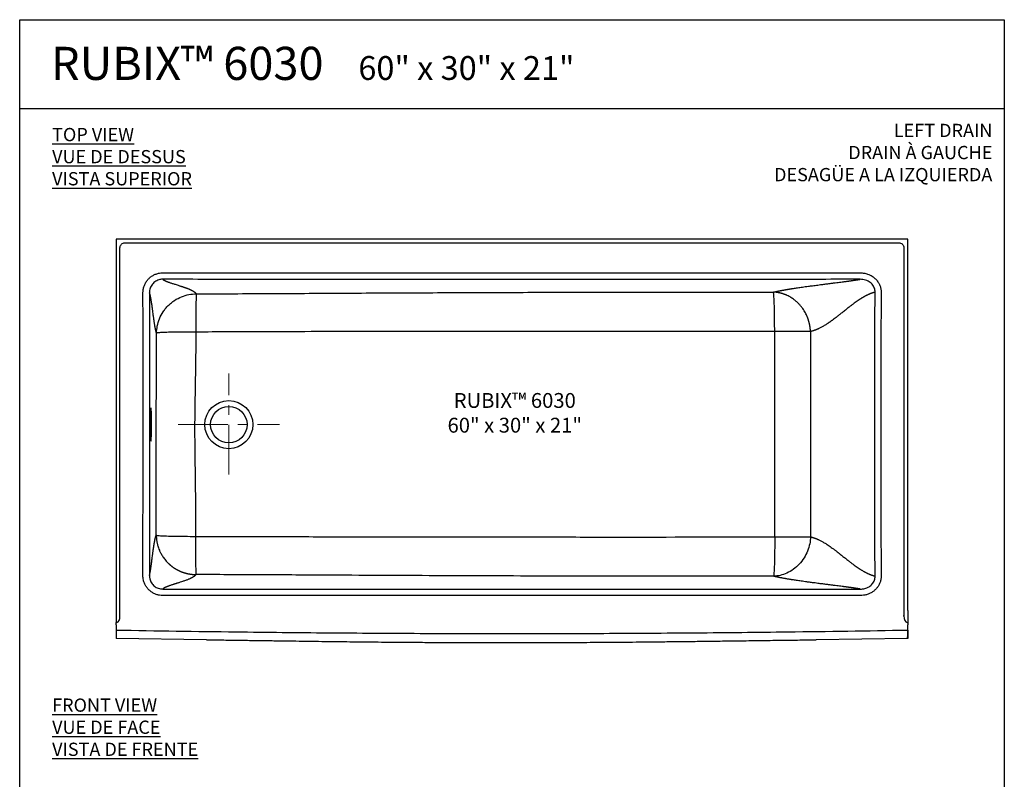
# Model space of a CAD drawing. Extents: x 265 to 418, y -65 to 53.
# Drawn here: x 344 to 418, y -5 to 53 of the extents above; entities that cross this region are included whole.
import ezdxf

# ---------------------------------------------------------------- set-up
doc = ezdxf.new("R2010")
doc.units = 0
doc.header["$LTSCALE"] = 3
doc.header["$MEASUREMENT"] = 0
doc.linetypes.add('CENTER', pattern=[2, 1.25, -0.25, 0.25, -0.25])
doc.layers.add('ARCHITECT', color=7, linetype='CONTINUOUS')
doc.styles.add('FICHE', font='ARIAL.TTF')

msp = doc.modelspace()

# ---------------------------------------------------------------- linework, layer by layer
at = {"layer": 'ARCHITECT'}
for p, q in [((343.732, 45.802), (418.073, 45.802)), ((351.027, 35.951), (351.027, 21.956)), ((410.777, 35.951), (351.027, 35.951)), ((410.777, 21.956), (410.777, 35.951)), ((358.525, 35.674), (403.27, 35.674)), ((351.304, 21.956), (351.304, 28.453)), ((410.491, 28.453), (410.491, 21.956)), ((351.027, 21.956), (351.027, 8.285)), ((351.304, 14.208), (351.304, 21.956)), ((410.491, 21.956), (410.491, 14.208)), ((410.777, 8.285), (410.777, 21.956)), ((351.304, 7.539), (351.304, 10.377)), ((410.492, 10.377), (410.492, 7.539)), ((351.027, 8.285), (351.027, 7.931)), ((410.777, 7.931), (410.777, 8.285)), ((351.027, 7.931), (351.027, 7.026)), ((410.777, 7.931), (410.777, 7.026)), ((351.027, 7.026), (351.066, 7.026)), ((351.027, 6.849), (351.027, 7.026)), ((351.027, 6.849), (351.027, 6.452)), ((410.73, 7.026), (410.777, 7.026)), ((410.777, 7.026), (410.777, 6.849)), ((410.777, 6.452), (410.777, 6.849)), ((351.027, 5.952), (351.027, 5.824)), ((410.777, 6.452), (410.773, 6.452)), ((410.777, 5.952), (410.773, 5.952)), ((410.773, 5.824), (410.773, 5.952)), ((410.777, 5.952), (410.777, 5.824)), ((357.826, 5.726), (351.027, 5.824)), ((410.773, 5.824), (403.861, 5.725)), ((410.777, 5.824), (410.773, 5.824))]:
    msp.add_line(p, q, dxfattribs=at)
at = {"layer": 'ARCHITECT', "color": 7, "linetype": 'CENTER', "lineweight": 0}
for p, q in [((359.523, 18.184), (359.523, 25.821)), ((355.698, 21.956), (363.348, 21.956))]:
    msp.add_line(p, q, dxfattribs=at)
at = {"layer": 'ARCHITECT'}
msp.add_lwpolyline([(343.732, 52.511), (418.073, 52.511), (418.073, -64.874), (343.732, -64.874)], close=True, dxfattribs=at)
for points in [[(360.558, 33.4), (383.18, 33.4), (401.238, 33.4)], [(401.238, 32.919), (400.238, 32.919), (396.238, 32.919), (380.238, 32.919), (360.558, 32.919)], [(400.735, 28.986), (400.735, 29.196), (400.734, 29.405), (400.733, 29.612), (400.731, 29.816), (400.729, 30.015), (400.726, 30.209), (400.723, 30.398), (400.719, 30.579), (400.715, 30.752), (400.71, 30.916), (400.706, 31.071), (400.7, 31.216), (400.695, 31.349), (400.689, 31.471), (400.683, 31.581), (400.677, 31.677), (400.67, 31.761), (400.663, 31.83), (400.656, 31.886), (400.649, 31.927), (400.642, 31.954)], [(357.035, 28.939), (356.829, 28.94), (356.623, 28.94), (356.42, 28.94), (356.22, 28.939), (356.023, 28.938), (355.832, 28.937), (355.646, 28.935), (355.468, 28.932), (355.297, 28.929), (355.134, 28.926), (354.98, 28.922), (354.837, 28.918), (354.704, 28.913), (354.582, 28.909), (354.472, 28.903), (354.374, 28.898), (354.29, 28.892), (354.218, 28.886), (354.16, 28.88), (354.116, 28.873), (354.085, 28.867), (354.069, 28.86)], [(408.303, 21.956), (408.303, 26.958)], [(408.755, 26.958), (408.755, 21.956)], [(408.303, 15.703), (408.303, 16.703), (408.303, 20.703), (408.303, 21.956)], [(408.755, 21.956), (408.755, 15.703)], [(354.044, 13.614), (354.061, 13.607), (354.091, 13.6), (354.136, 13.594), (354.195, 13.587), (354.267, 13.581), (354.352, 13.575), (354.45, 13.569), (354.561, 13.563), (354.683, 13.558), (354.816, 13.553), (354.96, 13.549), (355.113, 13.544), (355.276, 13.541), (355.447, 13.537), (355.626, 13.534), (355.811, 13.532), (356.003, 13.53), (356.199, 13.528), (356.399, 13.527), (356.602, 13.526), (356.807, 13.526), (357.014, 13.526)], [(400.739, 13.48), (400.739, 13.27), (400.738, 13.062), (400.737, 12.855), (400.735, 12.652), (400.733, 12.453), (400.73, 12.259), (400.727, 12.071), (400.723, 11.89), (400.719, 11.717), (400.715, 11.552), (400.71, 11.398), (400.705, 11.253), (400.699, 11.12), (400.693, 10.998), (400.687, 10.889), (400.681, 10.793), (400.674, 10.709), (400.668, 10.64), (400.661, 10.584), (400.654, 10.543), (400.647, 10.517)], [(360.368, 9.552), (361.368, 9.552), (365.368, 9.552), (381.368, 9.552), (401.428, 9.552)], [(401.428, 9.07), (378.425, 9.07), (360.368, 9.07)]]:
    msp.add_lwpolyline(points, dxfattribs=at)
for points in [[(359.523, 20.141, -1), (359.523, 23.77, -1)], [(359.523, 20.581, -1), (359.523, 23.331, -1)]]:
    msp.add_lwpolyline(points, format="xyb", close=True, dxfattribs=at)
for centre, radius, start, end in [((442.299, 29.834), 85.269, 178.66249, 180.60177), ((401.488, -184.098), 213.086, 89.47578, 90.2024), ((455.775, 12.577), 98.766, 179.44918, 181.12271), ((401.375, 191.428), 177.948, 269.7953, 270.66568)]:
    msp.add_arc(centre, radius, start, end, dxfattribs=at)
for centre, major_axis, ratio, start_param, end_param in [((344.316, 42.412), (-0.345, 282.748), 0.024685, 4.662968, 4.687206), ((344.566, 42.662), (282.748, -0.345), 0.024685, 4.737572, 4.76181), ((417.23, 42.662), (282.748, 0.345), 0.024685, 4.662968, 4.687206), ((417.48, 42.412), (0.345, 282.748), 0.024685, 1.595979, 1.620217), ((344.316, 0.249), (0.345, 282.748), 0.024685, 4.748248, 4.76181), ((417.48, 0.249), (-0.345, 282.748), 0.024685, 1.521376, 1.534938), ((351.053, 7.556), (-0.019, 0.53), 0.471165, 3.116912, 4.663029), ((410.742, 7.556), (0.019, 0.53), 0.471165, 1.620157, 3.166273)]:
    msp.add_ellipse(centre, major_axis=major_axis, ratio=ratio, start_param=start_param, end_param=end_param, dxfattribs=at)
for points, knots in [([(351.302, 35.301), (351.306, 35.343), (351.315, 35.428), (351.379, 35.54), (351.474, 35.625), (351.58, 35.67), (351.649, 35.674), (351.677, 35.676)], [0, 0, 0, 0, 0.2145493, 0.4292452, 0.6436608, 0.8578678, 1, 1, 1, 1]), ([(410.119, 35.676), (410.161, 35.672), (410.245, 35.664), (410.357, 35.599), (410.442, 35.504), (410.487, 35.399), (410.492, 35.329), (410.493, 35.301)], [0, 0, 0, 0, 0.214549, 0.429244, 0.643661, 0.857867, 1, 1, 1, 1]), ([(353.042, 31.907), (353.046, 31.991), (353.054, 32.161), (353.119, 32.409), (353.223, 32.643), (353.365, 32.855), (353.541, 33.039), (353.745, 33.191), (353.971, 33.306), (354.185, 33.373), (354.378, 33.406), (354.489, 33.409), (354.544, 33.411)], [0, 0, 0, 0, 0.107854, 0.215702, 0.32352, 0.431335, 0.538491, 0.645646, 0.75242, 0.859197, 0.929598, 1, 1, 1, 1]), ([(354.536, 32.922), (354.536, 32.922), (354.47, 32.955), (354.328, 32.897), (354.153, 32.855), (354, 32.775), (353.864, 32.674), (353.746, 32.55), (353.651, 32.407), (353.581, 32.25), (353.539, 32.084), (353.53, 31.97), (353.53, 31.912), (353.53, 31.912)], [0, 0, 0, 0, 0.000002, 0.140641, 0.24731, 0.353973, 0.460968, 0.567965, 0.675782, 0.783605, 0.891796, 0.999999, 1, 1, 1, 1]), ([(360.558, 32.919), (359.554, 32.919), (357.547, 32.919), (355.54, 32.921), (354.537, 32.922)], [0, 0, 0, 0, 0.499986, 1, 1, 1, 1]), ([(354.537, 32.922), (354.539, 32.92), (354.543, 32.916), (354.549, 32.911), (354.556, 32.906), (354.563, 32.9), (354.571, 32.895), (354.579, 32.889), (354.587, 32.884), (354.596, 32.878), (354.605, 32.873), (354.614, 32.867), (354.624, 32.861), (354.634, 32.855), (354.645, 32.85), (354.656, 32.844), (354.667, 32.838), (354.679, 32.832), (354.691, 32.826), (354.703, 32.82), (354.716, 32.814), (354.729, 32.808), (354.743, 32.802), (354.756, 32.795), (354.771, 32.789), (354.785, 32.783), (354.801, 32.776), (354.816, 32.77), (354.832, 32.764), (354.848, 32.757), (354.864, 32.751), (354.881, 32.744), (354.899, 32.737), (354.916, 32.731), (354.934, 32.724), (354.953, 32.717), (354.992, 32.703), (355.056, 32.68), (355.149, 32.649), (355.251, 32.615), (355.36, 32.579), (355.484, 32.54), (355.628, 32.494), (355.763, 32.451), (355.875, 32.415), (355.951, 32.391), (356.019, 32.368), (356.081, 32.347), (356.135, 32.329), (356.183, 32.312), (356.237, 32.293), (356.299, 32.271), (356.369, 32.245), (356.435, 32.219), (356.497, 32.195), (356.555, 32.171), (356.604, 32.149), (356.646, 32.13), (356.682, 32.113), (356.717, 32.096), (356.749, 32.08), (356.78, 32.063), (356.81, 32.047), (356.838, 32.03), (356.864, 32.014), (356.888, 31.997), (356.911, 31.981), (356.933, 31.965), (356.953, 31.949), (356.971, 31.933), (356.988, 31.918), (357.003, 31.902), (357.016, 31.886), (357.028, 31.871), (357.038, 31.855), (357.047, 31.84), (357.052, 31.83), (357.054, 31.825)], [0, 0, 0, 0, 0.0058238, 0.0116786, 0.0175647, 0.023482, 0.0294309, 0.0354113, 0.0414234, 0.0474674, 0.0535433, 0.0596513, 0.0657915, 0.071964, 0.078169, 0.0844065, 0.0906768, 0.09698, 0.1033162, 0.1096854, 0.116088, 0.1225239, 0.1289934, 0.1354966, 0.1420336, 0.1486046, 0.1552097, 0.161849, 0.1685228, 0.1752312, 0.1819743, 0.1887523, 0.1955654, 0.2024136, 0.2092973, 0.2162165, 0.2231714, 0.252928, 0.2844741, 0.3178235, 0.3529943, 0.3877951, 0.4312352, 0.4834028, 0.5080807, 0.5307542, 0.5514157, 0.5700562, 0.5866662, 0.6012359, 0.6137558, 0.6372851, 0.6600373, 0.6820201, 0.7032431, 0.7237153, 0.7434449, 0.7576793, 0.7717537, 0.7856702, 0.799431, 0.813038, 0.8264933, 0.8397988, 0.8529566, 0.8659684, 0.8788363, 0.8915621, 0.9041477, 0.9165949, 0.9289055, 0.9410813, 0.9531241, 0.9650356, 0.9768176, 0.9884718, 1, 1, 1, 1]), ([(354.544, 33.411), (355.546, 33.409), (357.551, 33.404), (359.556, 33.402), (360.558, 33.4)], [0, 0, 0, 0, 0.499986, 1, 1, 1, 1]), ([(400.642, 31.954), (400.651, 31.956), (400.67, 31.96), (400.699, 31.967), (400.729, 31.974), (400.759, 31.981), (400.789, 31.988), (400.82, 31.995), (400.852, 32.002), (400.883, 32.009), (400.916, 32.016), (400.949, 32.023), (400.982, 32.03), (401.016, 32.037), (401.05, 32.044), (401.084, 32.051), (401.12, 32.058), (401.155, 32.065), (401.191, 32.072), (401.228, 32.079), (401.265, 32.086), (401.303, 32.093), (401.341, 32.1), (401.379, 32.107), (401.418, 32.114), (401.457, 32.121), (401.497, 32.129), (401.538, 32.136), (401.579, 32.143), (401.62, 32.15), (401.662, 32.157), (401.704, 32.164), (401.747, 32.172), (401.79, 32.179), (401.834, 32.186), (401.878, 32.193), (401.923, 32.2), (401.968, 32.208), (402.013, 32.215), (402.059, 32.222), (402.106, 32.23), (402.185, 32.242), (402.303, 32.26), (402.466, 32.284), (402.645, 32.31), (402.842, 32.338), (403.054, 32.368), (403.306, 32.402), (403.619, 32.444), (403.923, 32.483), (404.181, 32.517), (404.362, 32.54), (404.527, 32.561), (404.677, 32.58), (404.81, 32.597), (404.978, 32.618), (405.18, 32.644), (405.415, 32.674), (405.634, 32.702), (405.808, 32.724), (405.941, 32.742), (406.04, 32.755), (406.137, 32.768), (406.231, 32.781), (406.323, 32.793), (406.414, 32.806), (406.502, 32.818), (406.588, 32.83), (406.672, 32.842), (406.753, 32.854), (406.833, 32.866), (406.91, 32.877), (406.986, 32.889), (407.059, 32.9), (407.13, 32.911), (407.176, 32.918), (407.199, 32.922)], [0, 0, 0, 0, 0.005831, 0.0116901, 0.0175774, 0.0234932, 0.0294377, 0.035411, 0.0414135, 0.0474452, 0.0535063, 0.0595972, 0.0657179, 0.0718686, 0.0780497, 0.0842611, 0.0905033, 0.0967762, 0.1030803, 0.1094155, 0.1157821, 0.1221804, 0.1286105, 0.1350725, 0.1415667, 0.1480933, 0.1546524, 0.1612443, 0.1678691, 0.174527, 0.1812182, 0.1879428, 0.1947011, 0.2014933, 0.2083194, 0.2151798, 0.2220745, 0.2290038, 0.2359679, 0.2429668, 0.2500009, 0.2570702, 0.2787475, 0.3025935, 0.3286115, 0.3567046, 0.3868442, 0.4188769, 0.4623686, 0.5172498, 0.5442908, 0.5692081, 0.5920109, 0.6127063, 0.6312991, 0.6477929, 0.6829904, 0.7164039, 0.7480441, 0.7779193, 0.7929373, 0.8077983, 0.8225035, 0.837054, 0.8514511, 0.8656958, 0.8797892, 0.8937324, 0.9075266, 0.9211728, 0.9346719, 0.9480252, 0.9612336, 0.9742982, 0.9872199, 1, 1, 1, 1]), ([(401.238, 33.4), (402.23, 33.402), (404.215, 33.404), (406.199, 33.409), (407.191, 33.411)], [0, 0, 0, 0, 0.499986, 1, 1, 1, 1]), ([(407.199, 32.922), (406.205, 32.921), (404.218, 32.919), (402.231, 32.919), (401.238, 32.919)], [0, 0, 0, 0, 0.499986, 1, 1, 1, 1]), ([(407.191, 33.41), (407.287, 33.406), (407.479, 33.398), (407.727, 33.334), (407.935, 33.249), (408.103, 33.155), (408.279, 33.027), (408.45, 32.855), (408.599, 32.64), (408.702, 32.407), (408.763, 32.174), (408.769, 32.016), (408.773, 31.94)], [0, 0, 0, 0, 0.119378, 0.23871, 0.31848, 0.398528, 0.478255, 0.589455, 0.700615, 0.803121, 0.90562, 1, 1, 1, 1]), ([(408.314, 31.946), (408.314, 31.946), (408.314, 31.997), (408.309, 32.103), (408.269, 32.26), (408.197, 32.415), (408.093, 32.559), (407.956, 32.689), (407.791, 32.793), (407.603, 32.87), (407.403, 32.914), (407.268, 32.921), (407.199, 32.921), (407.199, 32.921)], [0, 0, 0, 0, 0.000001, 0.091297, 0.190376, 0.289475, 0.398691, 0.507998, 0.62919, 0.750502, 0.87521, 0.999999, 1, 1, 1, 1]), ([(353.046, 26.952), (353.046, 27.778), (353.044, 29.429), (353.042, 31.081), (353.042, 31.907)], [0, 0, 0, 0, 0.49999, 1, 1, 1, 1]), ([(353.53, 31.912), (353.53, 31.086), (353.53, 29.432), (353.529, 27.779), (353.529, 26.952)], [0, 0, 0, 0, 0.49999, 1, 1, 1, 1]), ([(354.069, 28.86), (354.068, 28.862), (354.066, 28.867), (354.063, 28.875), (354.06, 28.884), (354.056, 28.893), (354.053, 28.902), (354.05, 28.912), (354.046, 28.922), (354.043, 28.932), (354.04, 28.943), (354.036, 28.955), (354.033, 28.966), (354.029, 28.979), (354.026, 28.991), (354.023, 29.004), (354.019, 29.017), (354.016, 29.031), (354.012, 29.045), (354.009, 29.06), (354.005, 29.075), (354.002, 29.091), (353.998, 29.106), (353.995, 29.123), (353.991, 29.139), (353.987, 29.156), (353.984, 29.174), (353.98, 29.192), (353.977, 29.21), (353.973, 29.229), (353.969, 29.248), (353.966, 29.267), (353.962, 29.287), (353.958, 29.307), (353.955, 29.328), (353.951, 29.349), (353.947, 29.371), (353.943, 29.393), (353.94, 29.415), (353.936, 29.438), (353.932, 29.461), (353.924, 29.509), (353.912, 29.585), (353.896, 29.695), (353.878, 29.817), (353.861, 29.939), (353.842, 30.077), (353.819, 30.245), (353.798, 30.405), (353.78, 30.537), (353.769, 30.619), (353.759, 30.696), (353.749, 30.767), (353.74, 30.832), (353.732, 30.892), (353.72, 30.973), (353.705, 31.074), (353.688, 31.191), (353.671, 31.297), (353.657, 31.379), (353.646, 31.439), (353.639, 31.481), (353.631, 31.521), (353.623, 31.56), (353.616, 31.597), (353.608, 31.633), (353.601, 31.667), (353.594, 31.699), (353.586, 31.729), (353.579, 31.758), (353.572, 31.785), (353.565, 31.81), (353.558, 31.834), (353.551, 31.856), (353.544, 31.877), (353.537, 31.895), (353.532, 31.907), (353.53, 31.912)], [0, 0, 0, 0, 0.005686, 0.011407, 0.017163, 0.022955, 0.028782, 0.034645, 0.040543, 0.046478, 0.052449, 0.058457, 0.064501, 0.070582, 0.0767, 0.082855, 0.089047, 0.095277, 0.101545, 0.10785, 0.114194, 0.120576, 0.126996, 0.133455, 0.139952, 0.146489, 0.153064, 0.159678, 0.166332, 0.173025, 0.179758, 0.18653, 0.193342, 0.200194, 0.207086, 0.214018, 0.220991, 0.228004, 0.235057, 0.242151, 0.249286, 0.256461, 0.285572, 0.316901, 0.350452, 0.386215, 0.415654, 0.459153, 0.516666, 0.539401, 0.560771, 0.580778, 0.599426, 0.616714, 0.632645, 0.647218, 0.6823, 0.715662, 0.747309, 0.777242, 0.791428, 0.805475, 0.819385, 0.833157, 0.846793, 0.860292, 0.873656, 0.886885, 0.89998, 0.912941, 0.92577, 0.938466, 0.951032, 0.963467, 0.975773, 0.98795, 1, 1, 1, 1]), ([(354.069, 28.86), (354.071, 29.034), (354.089, 29.215), (354.16, 29.581), (354.215, 29.766), (354.362, 30.13), (354.455, 30.308), (354.623, 30.561), (354.683, 30.643), (354.813, 30.801), (354.882, 30.877), (355.027, 31.021), (355.103, 31.09), (355.262, 31.218), (355.345, 31.278), (355.599, 31.444), (355.778, 31.537), (356.143, 31.683), (356.329, 31.736), (356.697, 31.806), (356.879, 31.823), (357.054, 31.825)], [0, 0, 0, 0, 0.125, 0.125, 0.25, 0.25, 0.375, 0.375, 0.4375, 0.4375, 0.5, 0.5, 0.5625, 0.5625, 0.625, 0.625, 0.75, 0.75, 0.875, 0.875, 1, 1, 1, 1]), ([(357.054, 31.825), (357.863, 31.828), (359.631, 31.834), (362.356, 31.847), (365.229, 31.863), (368.102, 31.879), (371.933, 31.9), (376.722, 31.922), (383.581, 31.945), (391.555, 31.955), (397.613, 31.954), (400.642, 31.954)], [0, 0, 0, 0, 0.055684, 0.121587, 0.187493, 0.253402, 0.319308, 0.451155, 0.583001, 0.7915, 1, 1, 1, 1]), ([(403.437, 28.979), (403.437, 28.99), (403.436, 29.013), (403.434, 29.047), (403.432, 29.081), (403.43, 29.115), (403.427, 29.149), (403.424, 29.182), (403.421, 29.216), (403.417, 29.25), (403.413, 29.284), (403.408, 29.318), (403.403, 29.352), (403.398, 29.386), (403.392, 29.42), (403.386, 29.455), (403.379, 29.49), (403.372, 29.525), (403.364, 29.561), (403.356, 29.597), (403.347, 29.633), (403.338, 29.669), (403.328, 29.706), (403.318, 29.744), (403.307, 29.781), (403.295, 29.819), (403.283, 29.857), (403.27, 29.896), (403.257, 29.935), (403.243, 29.974), (403.228, 30.014), (403.213, 30.054), (403.182, 30.13), (403.132, 30.243), (403.054, 30.396), (402.963, 30.555), (402.855, 30.718), (402.729, 30.885), (402.582, 31.053), (402.408, 31.224), (402.203, 31.394), (401.962, 31.558), (401.775, 31.659), (401.659, 31.712), (401.627, 31.726), (401.594, 31.74), (401.559, 31.755), (401.522, 31.769), (401.484, 31.784), (401.444, 31.799), (401.402, 31.813), (401.359, 31.827), (401.314, 31.841), (401.267, 31.855), (401.218, 31.868), (401.168, 31.881), (401.116, 31.893), (401.063, 31.904), (401.008, 31.914), (400.951, 31.924), (400.892, 31.932), (400.832, 31.94), (400.77, 31.946), (400.707, 31.951), (400.664, 31.953), (400.642, 31.954)], [0, 0, 0, 0, 0.007499, 0.014952, 0.022371, 0.029766, 0.037148, 0.044527, 0.051913, 0.059315, 0.066743, 0.074206, 0.081712, 0.089268, 0.096883, 0.104563, 0.112316, 0.120146, 0.128061, 0.136066, 0.144165, 0.152363, 0.160664, 0.169073, 0.177592, 0.186225, 0.194974, 0.203842, 0.212831, 0.221944, 0.231181, 0.240544, 0.250036, 0.284529, 0.321823, 0.361995, 0.405082, 0.451096, 0.500029, 0.553458, 0.612915, 0.678423, 0.749967, 0.75754, 0.765472, 0.773764, 0.782417, 0.79143, 0.800805, 0.810541, 0.820638, 0.831097, 0.841919, 0.853102, 0.864648, 0.876556, 0.888826, 0.901458, 0.914453, 0.927809, 0.941526, 0.955605, 0.970044, 0.984842, 1, 1, 1, 1]), ([(408.314, 31.946), (408.304, 31.944), (408.284, 31.939), (408.254, 31.931), (408.224, 31.922), (408.194, 31.913), (408.164, 31.904), (408.134, 31.894), (408.103, 31.884), (408.073, 31.873), (408.042, 31.862), (408.011, 31.851), (407.98, 31.839), (407.949, 31.826), (407.917, 31.814), (407.886, 31.801), (407.854, 31.787), (407.822, 31.773), (407.79, 31.758), (407.758, 31.744), (407.726, 31.728), (407.694, 31.713), (407.661, 31.696), (407.629, 31.68), (407.596, 31.663), (407.563, 31.646), (407.53, 31.628), (407.497, 31.609), (407.463, 31.591), (407.43, 31.572), (407.396, 31.552), (407.362, 31.532), (407.328, 31.512), (407.294, 31.491), (407.26, 31.47), (407.225, 31.448), (407.154, 31.402), (407.043, 31.329), (406.891, 31.224), (406.733, 31.11), (406.568, 30.988), (406.388, 30.849), (406.181, 30.687), (405.989, 30.534), (405.827, 30.406), (405.713, 30.316), (405.614, 30.238), (405.528, 30.171), (405.458, 30.116), (405.401, 30.072), (405.36, 30.04), (405.321, 30.01), (405.281, 29.98), (405.234, 29.944), (405.187, 29.91), (405.141, 29.876), (405.096, 29.842), (405.051, 29.809), (405.006, 29.777), (404.962, 29.746), (404.918, 29.715), (404.874, 29.684), (404.831, 29.655), (404.788, 29.626), (404.745, 29.597), (404.679, 29.554), (404.591, 29.497), (404.482, 29.43), (404.375, 29.367), (404.271, 29.31), (404.171, 29.257), (404.085, 29.214), (404.014, 29.181), (403.954, 29.154), (403.895, 29.129), (403.837, 29.105), (403.779, 29.083), (403.721, 29.062), (403.664, 29.042), (403.607, 29.024), (403.55, 29.008), (403.493, 28.992), (403.456, 28.983), (403.437, 28.979)], [0, 0, 0, 0, 0.006079, 0.012186, 0.018322, 0.024487, 0.03068, 0.036902, 0.043154, 0.049435, 0.055746, 0.062086, 0.068456, 0.074857, 0.081288, 0.087749, 0.094241, 0.100765, 0.107319, 0.113905, 0.120523, 0.127173, 0.133855, 0.140569, 0.147317, 0.154097, 0.160911, 0.167759, 0.174641, 0.181557, 0.188508, 0.195494, 0.202516, 0.209574, 0.216668, 0.2238, 0.230968, 0.261234, 0.292722, 0.325481, 0.359579, 0.395186, 0.438194, 0.488638, 0.515181, 0.538785, 0.559434, 0.577107, 0.591783, 0.603441, 0.612051, 0.617593, 0.627356, 0.637018, 0.646582, 0.65605, 0.665424, 0.674707, 0.683901, 0.693007, 0.702028, 0.710966, 0.719823, 0.7286, 0.737301, 0.745925, 0.76883, 0.791083, 0.812712, 0.833686, 0.853893, 0.873345, 0.88533, 0.897211, 0.90899, 0.920671, 0.932257, 0.943753, 0.955161, 0.966487, 0.977732, 0.988902, 1, 1, 1, 1]), ([(408.303, 26.958), (408.303, 27.789), (408.304, 29.452), (408.311, 31.115), (408.314, 31.946)], [0, 0, 0, 0, 0.499989, 1, 1, 1, 1]), ([(408.773, 31.94), (408.768, 31.11), (408.76, 29.449), (408.756, 27.788), (408.755, 26.958)], [0, 0, 0, 0, 0.499989, 1, 1, 1, 1]), ([(354.045, 21.956), (354.045, 22.194), (354.047, 23), (354.05, 24.372), (354.056, 26.072), (354.062, 27.568), (354.067, 28.497), (354.069, 28.86)], [0.5996289, 0.5996289, 0.5996289, 0.5996289, 0.6411162, 0.7397021, 0.8382967, 0.9368872, 1, 1, 1, 1]), ([(357.035, 28.939), (357.032, 28.576), (357.024, 27.641), (357.004, 26.133), (356.973, 24.415), (356.951, 23.022), (356.943, 22.202), (356.941, 21.956)], [0, 0, 0, 0, 0.0624803, 0.1611714, 0.2598682, 0.3585547, 0.4010799, 0.4010799, 0.4010799, 0.4010799]), ([(400.735, 28.986), (397.707, 28.988), (391.65, 28.992), (384.313, 28.987), (378.723, 28.982), (374.88, 28.98), (371.037, 28.978), (367.193, 28.974), (363.349, 28.966), (360.783, 28.958), (358.678, 28.949), (357.855, 28.944), (357.035, 28.939)], [0, 0, 0, 0, 0.20792, 0.41584, 0.503787, 0.591741, 0.679693, 0.76764, 0.85558, 0.943518, 0.943762, 1, 1, 1, 1]), ([(400.746, 21.956), (400.746, 22.145), (400.744, 24.488), (400.739, 26.832), (400.735, 28.986)], [0.5983781, 0.5983781, 0.5983781, 0.5983781, 0.6308187, 1, 1, 1, 1]), ([(403.437, 28.979), (403.442, 26.827), (403.447, 24.486), (403.449, 22.145), (403.449, 21.956)], [0, 0, 0, 0, 0.3691691, 0.4016119, 0.4016119, 0.4016119, 0.4016119]), ([(353.529, 26.952), (353.528, 26.619), (353.528, 24.953), (353.527, 23.288), (353.527, 21.956)], [0, 0, 0, 0, 0.0754931, 0.3771925, 0.3771925, 0.3771925, 0.3771925]), ([(353.687, 21.956), (353.687, 21.885), (353.686, 21.745), (353.684, 21.54), (353.68, 21.347), (353.676, 21.171), (353.67, 21.018), (353.664, 20.89), (353.657, 20.794), (353.649, 20.73), (353.642, 20.702), (353.634, 20.708), (353.627, 20.75), (353.62, 20.826), (353.614, 20.935), (353.608, 21.072), (353.604, 21.235), (353.6, 21.417), (353.598, 21.616), (353.597, 21.824), (353.597, 22.035), (353.598, 22.244), (353.601, 22.445), (353.605, 22.633), (353.609, 22.8), (353.615, 22.945), (353.622, 23.06), (353.629, 23.145), (353.636, 23.196), (353.644, 23.211), (353.652, 23.191), (353.659, 23.136), (353.666, 23.047), (353.672, 22.928), (353.677, 22.78), (353.682, 22.61), (353.685, 22.42), (353.686, 22.243), (353.687, 22.087), (353.687, 21.999), (353.687, 21.956)], [0, 0, 0, 0, 0.026846, 0.053692, 0.080539, 0.107385, 0.134231, 0.161077, 0.187923, 0.214769, 0.241615, 0.268461, 0.295308, 0.322154, 0.349001, 0.375847, 0.402694, 0.42954, 0.456387, 0.483233, 0.510079, 0.536925, 0.563772, 0.590618, 0.617464, 0.64431, 0.671156, 0.698002, 0.724848, 0.751695, 0.778541, 0.805387, 0.832234, 0.85908, 0.885927, 0.912773, 0.939619, 0.966466, 0.983233, 1, 1, 1, 1]), ([(354.044, 13.614), (354.041, 14.751), (354.036, 17.024), (354.037, 19.713), (354.04, 21.357), (354.041, 21.864), (354.041, 21.956)], [0, 0, 0, 0, 0.197772, 0.3955424, 0.4676944, 0.4836992, 0.4836992, 0.4836992, 0.4836992]), ([(356.937, 21.956), (356.938, 21.723), (356.943, 20.917), (356.959, 19.539), (356.984, 17.82), (357.003, 15.816), (357.01, 14.385), (357.014, 13.526)], [0.5158909, 0.5158909, 0.5158909, 0.5158909, 0.5559399, 0.6546576, 0.7533859, 0.8521084, 1, 1, 1, 1]), ([(400.739, 13.48), (400.739, 13.723), (400.743, 15.684), (400.746, 18.51), (400.747, 21.092), (400.747, 21.956)], [0, 0, 0, 0, 0.0415457, 0.3361793, 0.4841321, 0.4841321, 0.4841321, 0.4841321]), ([(403.45, 21.956), (403.45, 21.094), (403.45, 18.515), (403.447, 15.693), (403.443, 13.733), (403.442, 13.491)], [0.5159789, 0.5159789, 0.5159789, 0.5159789, 0.6638061, 0.9584468, 1, 1, 1, 1]), ([(353.036, 10.566), (353.037, 11.423), (353.04, 13.136), (353.042, 14.849), (353.043, 15.706)], [0, 0, 0, 0, 0.49999, 1, 1, 1, 1]), ([(353.525, 15.706), (353.525, 14.848), (353.525, 13.133), (353.525, 11.418), (353.525, 10.56)], [0, 0, 0, 0, 0.499989, 1, 1, 1, 1]), ([(408.315, 10.525), (408.311, 11.388), (408.304, 13.114), (408.303, 14.84), (408.303, 15.703)], [0, 0, 0, 0, 0.499988, 1, 1, 1, 1]), ([(408.755, 15.703), (408.757, 14.841), (408.76, 13.117), (408.769, 11.393), (408.774, 10.531)], [0, 0, 0, 0, 0.499988, 1, 1, 1, 1]), ([(353.525, 10.56), (353.526, 10.563), (353.527, 10.568), (353.53, 10.577), (353.533, 10.586), (353.535, 10.595), (353.538, 10.605), (353.541, 10.615), (353.543, 10.625), (353.546, 10.636), (353.549, 10.647), (353.552, 10.659), (353.554, 10.671), (353.557, 10.684), (353.56, 10.696), (353.563, 10.71), (353.566, 10.723), (353.569, 10.737), (353.571, 10.752), (353.574, 10.767), (353.577, 10.782), (353.58, 10.798), (353.583, 10.814), (353.586, 10.83), (353.589, 10.847), (353.592, 10.864), (353.595, 10.881), (353.598, 10.899), (353.601, 10.918), (353.604, 10.937), (353.608, 10.956), (353.611, 10.975), (353.614, 10.995), (353.617, 11.016), (353.62, 11.036), (353.624, 11.057), (353.63, 11.103), (353.641, 11.178), (353.657, 11.285), (353.673, 11.402), (353.69, 11.531), (353.709, 11.677), (353.731, 11.844), (353.751, 11.997), (353.768, 12.128), (353.781, 12.228), (353.795, 12.329), (353.809, 12.43), (353.82, 12.513), (353.829, 12.578), (353.836, 12.624), (353.842, 12.669), (353.849, 12.713), (353.855, 12.757), (353.862, 12.799), (353.868, 12.84), (353.874, 12.88), (353.881, 12.918), (353.887, 12.956), (353.894, 12.997), (353.901, 13.04), (353.909, 13.084), (353.917, 13.128), (353.924, 13.169), (353.932, 13.209), (353.94, 13.247), (353.947, 13.284), (353.955, 13.319), (353.963, 13.353), (353.97, 13.385), (353.978, 13.415), (353.985, 13.443), (353.993, 13.471), (354, 13.496), (354.007, 13.52), (354.015, 13.542), (354.022, 13.562), (354.029, 13.581), (354.037, 13.599), (354.041, 13.609), (354.044, 13.614)], [0, 0, 0, 0, 0.005861, 0.011749, 0.017664, 0.023607, 0.029578, 0.035577, 0.041604, 0.047659, 0.053743, 0.059855, 0.065996, 0.072166, 0.078365, 0.084593, 0.090851, 0.097138, 0.103455, 0.109803, 0.116181, 0.122589, 0.129028, 0.135497, 0.141998, 0.14853, 0.155094, 0.16169, 0.168318, 0.174978, 0.181671, 0.188396, 0.195155, 0.201947, 0.208773, 0.215633, 0.222527, 0.252845, 0.284624, 0.31789, 0.352679, 0.391015, 0.434522, 0.483342, 0.509164, 0.53511, 0.561194, 0.587436, 0.613851, 0.626364, 0.638789, 0.651063, 0.663176, 0.675129, 0.686924, 0.698563, 0.710049, 0.721383, 0.732568, 0.743605, 0.757819, 0.771865, 0.785748, 0.79947, 0.813037, 0.82645, 0.839713, 0.852831, 0.865805, 0.87864, 0.891338, 0.903903, 0.916338, 0.928646, 0.940831, 0.952894, 0.96484, 0.976671, 0.98839, 1, 1, 1, 1]), ([(354.044, 13.614), (354.044, 13.603), (354.044, 13.581), (354.045, 13.546), (354.047, 13.509), (354.049, 13.461), (354.053, 13.399), (354.06, 13.324), (354.07, 13.24), (354.085, 13.144), (354.105, 13.038), (354.131, 12.921), (354.166, 12.791), (354.215, 12.642), (354.281, 12.469), (354.375, 12.267), (354.508, 12.034), (354.69, 11.776), (354.846, 11.6), (354.944, 11.503), (354.962, 11.485), (354.981, 11.467), (355.001, 11.449), (355.021, 11.43), (355.042, 11.411), (355.064, 11.392), (355.087, 11.372), (355.11, 11.352), (355.134, 11.332), (355.159, 11.312), (355.184, 11.291), (355.211, 11.271), (355.238, 11.25), (355.266, 11.229), (355.295, 11.208), (355.325, 11.187), (355.356, 11.165), (355.388, 11.144), (355.42, 11.123), (355.454, 11.102), (355.488, 11.081), (355.523, 11.059), (355.559, 11.038), (355.596, 11.018), (355.635, 10.997), (355.674, 10.976), (355.714, 10.956), (355.755, 10.936), (355.797, 10.917), (355.839, 10.897), (355.883, 10.878), (355.928, 10.86), (355.974, 10.842), (356.021, 10.824), (356.069, 10.807), (356.118, 10.791), (356.168, 10.775), (356.218, 10.76), (356.27, 10.745), (356.323, 10.732), (356.377, 10.719), (356.432, 10.706), (356.487, 10.695), (356.544, 10.685), (356.601, 10.676), (356.66, 10.667), (356.719, 10.66), (356.779, 10.654), (356.84, 10.649), (356.902, 10.645), (356.965, 10.643), (357.007, 10.642), (357.028, 10.642)], [0, 0, 0, 0, 0.007043, 0.014395, 0.022403, 0.031254, 0.045295, 0.062507, 0.079472, 0.100306, 0.125013, 0.148923, 0.177727, 0.211426, 0.250016, 0.297084, 0.35443, 0.422051, 0.49994, 0.505215, 0.51065, 0.516245, 0.522, 0.527915, 0.53399, 0.540225, 0.54662, 0.553175, 0.55989, 0.566764, 0.573799, 0.580994, 0.588349, 0.595863, 0.603538, 0.611373, 0.619368, 0.627523, 0.635838, 0.644313, 0.652947, 0.661742, 0.670697, 0.679812, 0.689088, 0.698523, 0.708118, 0.717873, 0.727788, 0.737863, 0.748099, 0.758494, 0.769049, 0.779765, 0.79064, 0.801676, 0.812871, 0.824226, 0.835742, 0.847417, 0.859253, 0.871248, 0.883404, 0.895719, 0.908194, 0.92083, 0.933625, 0.94658, 0.959695, 0.97297, 0.986405, 1, 1, 1, 1]), ([(357.014, 13.526), (357.925, 13.521), (358.836, 13.516), (360.659, 13.509), (361.57, 13.507), (363.392, 13.504), (364.304, 13.503), (366.126, 13.501), (367.037, 13.5), (368.859, 13.498), (369.77, 13.497), (371.592, 13.495), (372.503, 13.493), (375.236, 13.489), (377.058, 13.486), (380.701, 13.48), (382.523, 13.478), (386.166, 13.476), (387.988, 13.475), (393.453, 13.476), (397.096, 13.478), (400.739, 13.48)], [0, 0, 0, 0, 0.0625, 0.0625, 0.125, 0.125, 0.1875, 0.1875, 0.25, 0.25, 0.3125, 0.3125, 0.375, 0.375, 0.5, 0.5, 0.625, 0.625, 0.75, 0.75, 1, 1, 1, 1]), ([(403.442, 13.491), (403.436, 13.319), (403.416, 13.14), (403.342, 12.779), (403.289, 12.596), (403.146, 12.237), (403.057, 12.06), (402.846, 11.726), (402.724, 11.568), (402.453, 11.28), (402.305, 11.15), (401.991, 10.925), (401.825, 10.831), (401.488, 10.679), (401.316, 10.622), (400.977, 10.544), (400.809, 10.523), (400.647, 10.517)], [0, 0, 0, 0, 0.125, 0.125, 0.25, 0.25, 0.375, 0.375, 0.5, 0.5, 0.625, 0.625, 0.75, 0.75, 0.875, 0.875, 1, 1, 1, 1]), ([(403.442, 13.491), (403.452, 13.489), (403.473, 13.484), (403.504, 13.476), (403.535, 13.468), (403.566, 13.459), (403.597, 13.45), (403.628, 13.44), (403.66, 13.43), (403.691, 13.42), (403.723, 13.409), (403.754, 13.398), (403.786, 13.386), (403.818, 13.374), (403.85, 13.361), (403.882, 13.348), (403.914, 13.335), (403.947, 13.321), (403.979, 13.307), (404.012, 13.292), (404.044, 13.277), (404.099, 13.251), (404.175, 13.213), (404.275, 13.16), (404.379, 13.103), (404.485, 13.041), (404.595, 12.973), (404.719, 12.894), (404.857, 12.8), (405.011, 12.692), (405.17, 12.577), (405.3, 12.479), (405.421, 12.386), (405.548, 12.287), (405.732, 12.142), (405.915, 11.997), (406.076, 11.869), (406.193, 11.777), (406.301, 11.692), (406.399, 11.615), (406.489, 11.546), (406.601, 11.461), (406.735, 11.361), (406.893, 11.247), (407.044, 11.142), (407.166, 11.061), (407.26, 11.002), (407.326, 10.961), (407.392, 10.922), (407.458, 10.884), (407.522, 10.848), (407.587, 10.813), (407.65, 10.781), (407.713, 10.749), (407.776, 10.72), (407.838, 10.691), (407.899, 10.665), (407.96, 10.64), (408.021, 10.617), (408.08, 10.595), (408.14, 10.575), (408.199, 10.557), (408.257, 10.54), (408.296, 10.53), (408.315, 10.525)], [0, 0, 0, 0, 0.006096, 0.012213, 0.018351, 0.024513, 0.030697, 0.036905, 0.043137, 0.049395, 0.055678, 0.061988, 0.068324, 0.074688, 0.08108, 0.0875, 0.09395, 0.10043, 0.106941, 0.113483, 0.120056, 0.126662, 0.146085, 0.166279, 0.187254, 0.20889, 0.231158, 0.254088, 0.284623, 0.316131, 0.348701, 0.382425, 0.397036, 0.423516, 0.461682, 0.511385, 0.537614, 0.561939, 0.58438, 0.60495, 0.623644, 0.640446, 0.67453, 0.707285, 0.738777, 0.769056, 0.782969, 0.796742, 0.810377, 0.823878, 0.837247, 0.850486, 0.863599, 0.876588, 0.889453, 0.902198, 0.914824, 0.927332, 0.939725, 0.952003, 0.964169, 0.976223, 0.988166, 1, 1, 1, 1]), ([(354.539, 9.06), (354.454, 9.064), (354.285, 9.072), (354.039, 9.137), (353.807, 9.241), (353.596, 9.381), (353.412, 9.556), (353.259, 9.759), (353.144, 9.984), (353.075, 10.2), (353.042, 10.396), (353.038, 10.509), (353.036, 10.566)], [0, 0, 0, 0, 0.1071065, 0.2142095, 0.3212645, 0.4283184, 0.5350535, 0.6417912, 0.7486726, 0.8555588, 0.9277787, 1, 1, 1, 1]), ([(353.525, 10.56), (353.525, 10.56), (353.525, 10.483), (353.539, 10.35), (353.597, 10.169), (353.674, 10.017), (353.776, 9.881), (353.899, 9.764), (354.04, 9.67), (354.198, 9.6), (354.354, 9.558), (354.491, 9.549), (354.531, 9.549), (354.531, 9.549)], [0, 0, 0, 0, 0.000001, 0.144763, 0.251798, 0.358826, 0.465467, 0.572104, 0.678987, 0.78587, 0.89293, 0.999998, 1, 1, 1, 1]), ([(357.028, 10.642), (357.027, 10.639), (357.024, 10.634), (357.02, 10.627), (357.016, 10.619), (357.011, 10.611), (357.006, 10.604), (357, 10.596), (356.994, 10.588), (356.988, 10.581), (356.981, 10.573), (356.974, 10.565), (356.966, 10.557), (356.958, 10.55), (356.95, 10.542), (356.941, 10.534), (356.932, 10.526), (356.922, 10.518), (356.912, 10.51), (356.902, 10.502), (356.891, 10.494), (356.88, 10.486), (356.868, 10.478), (356.856, 10.47), (356.844, 10.462), (356.831, 10.454), (356.818, 10.446), (356.805, 10.438), (356.791, 10.43), (356.776, 10.421), (356.761, 10.413), (356.746, 10.405), (356.731, 10.397), (356.715, 10.388), (356.698, 10.38), (356.682, 10.372), (356.665, 10.363), (356.647, 10.355), (356.629, 10.347), (356.611, 10.338), (356.592, 10.33), (356.553, 10.312), (356.489, 10.286), (356.397, 10.249), (356.296, 10.211), (356.192, 10.173), (356.074, 10.132), (355.93, 10.084), (355.793, 10.04), (355.681, 10.004), (355.609, 9.981), (355.542, 9.96), (355.481, 9.941), (355.425, 9.923), (355.373, 9.906), (355.303, 9.884), (355.217, 9.856), (355.117, 9.822), (355.026, 9.79), (354.957, 9.765), (354.906, 9.746), (354.87, 9.732), (354.837, 9.719), (354.804, 9.705), (354.774, 9.692), (354.744, 9.679), (354.717, 9.667), (354.691, 9.654), (354.667, 9.642), (354.644, 9.629), (354.623, 9.617), (354.604, 9.606), (354.586, 9.594), (354.57, 9.582), (354.555, 9.571), (354.542, 9.56), (354.535, 9.553), (354.531, 9.549)], [0, 0, 0, 0, 0.005726, 0.011485, 0.017276, 0.0231, 0.028956, 0.034845, 0.040768, 0.046724, 0.052713, 0.058737, 0.064794, 0.070886, 0.077013, 0.083174, 0.08937, 0.095601, 0.101868, 0.10817, 0.114508, 0.120882, 0.127293, 0.13374, 0.140224, 0.146745, 0.153303, 0.159899, 0.166532, 0.173203, 0.179913, 0.186661, 0.193448, 0.200273, 0.207138, 0.214043, 0.220987, 0.227971, 0.234995, 0.24206, 0.249165, 0.256312, 0.286004, 0.317492, 0.350805, 0.385972, 0.416541, 0.460043, 0.516337, 0.539179, 0.560606, 0.580627, 0.59925, 0.616482, 0.632327, 0.646789, 0.681842, 0.715164, 0.746772, 0.776682, 0.790935, 0.80504, 0.819001, 0.832819, 0.846494, 0.860029, 0.873425, 0.886683, 0.899804, 0.912789, 0.925641, 0.938359, 0.950946, 0.963402, 0.975729, 0.987928, 1, 1, 1, 1]), ([(400.647, 10.517), (397.817, 10.516), (392.158, 10.515), (383.669, 10.524), (376.594, 10.547), (370.934, 10.574), (367.298, 10.593), (364.273, 10.609), (361.858, 10.622), (359.443, 10.633), (357.833, 10.639), (357.028, 10.642)], [0, 0, 0, 0, 0.19463, 0.38926, 0.583937, 0.681277, 0.778617, 0.833957, 0.889297, 0.944648, 1, 1, 1, 1]), ([(407.2, 9.549), (407.189, 9.551), (407.165, 9.555), (407.129, 9.56), (407.093, 9.566), (407.056, 9.572), (407.018, 9.578), (406.98, 9.583), (406.942, 9.589), (406.902, 9.595), (406.862, 9.601), (406.822, 9.607), (406.781, 9.613), (406.74, 9.619), (406.698, 9.625), (406.655, 9.631), (406.612, 9.637), (406.568, 9.644), (406.524, 9.65), (406.479, 9.656), (406.433, 9.662), (406.387, 9.669), (406.34, 9.675), (406.293, 9.682), (406.245, 9.688), (406.197, 9.695), (406.148, 9.701), (406.099, 9.708), (406.049, 9.715), (405.998, 9.721), (405.947, 9.728), (405.895, 9.735), (405.793, 9.748), (405.636, 9.769), (405.417, 9.797), (405.182, 9.827), (404.937, 9.858), (404.664, 9.893), (404.35, 9.933), (404.049, 9.971), (403.791, 10.005), (403.603, 10.029), (403.435, 10.051), (403.289, 10.071), (403.164, 10.088), (403.016, 10.108), (402.845, 10.132), (402.649, 10.16), (402.47, 10.186), (402.307, 10.21), (402.173, 10.231), (402.063, 10.248), (401.972, 10.263), (401.882, 10.277), (401.794, 10.291), (401.708, 10.306), (401.624, 10.32), (401.542, 10.335), (401.462, 10.349), (401.383, 10.363), (401.307, 10.377), (401.232, 10.391), (401.16, 10.405), (401.089, 10.419), (401.02, 10.433), (400.953, 10.447), (400.888, 10.461), (400.825, 10.475), (400.763, 10.489), (400.704, 10.503), (400.666, 10.512), (400.647, 10.517)], [0, 0, 0, 0, 0.006573, 0.013183, 0.019832, 0.02652, 0.033245, 0.040009, 0.046812, 0.053654, 0.060535, 0.067455, 0.074414, 0.081413, 0.088451, 0.095529, 0.102647, 0.109805, 0.117003, 0.124241, 0.13152, 0.13884, 0.1462, 0.153601, 0.161043, 0.168527, 0.176052, 0.183618, 0.191226, 0.198876, 0.206568, 0.214302, 0.222079, 0.251944, 0.28358, 0.316995, 0.3522, 0.387255, 0.430752, 0.482741, 0.511573, 0.537577, 0.560745, 0.581068, 0.598539, 0.613147, 0.643282, 0.671372, 0.697391, 0.72124, 0.742923, 0.757026, 0.770989, 0.784813, 0.7985, 0.81205, 0.825466, 0.838749, 0.8519, 0.864921, 0.877814, 0.890579, 0.903218, 0.915734, 0.928127, 0.940399, 0.952552, 0.964587, 0.976505, 0.988309, 1, 1, 1, 1]), ([(408.774, 10.531), (408.77, 10.452), (408.763, 10.294), (408.703, 10.063), (408.607, 9.846), (408.476, 9.647), (408.313, 9.473), (408.12, 9.323), (407.903, 9.203), (407.67, 9.119), (407.431, 9.069), (407.272, 9.064), (407.193, 9.061)], [0, 0, 0, 0, 0.098537, 0.197068, 0.295508, 0.393962, 0.493254, 0.592574, 0.697226, 0.801911, 0.900945, 1, 1, 1, 1]), ([(407.201, 9.549), (407.201, 9.549), (407.258, 9.549), (407.37, 9.554), (407.541, 9.585), (407.707, 9.64), (407.861, 9.718), (407.997, 9.817), (408.111, 9.933), (408.203, 10.066), (408.27, 10.211), (408.309, 10.366), (408.315, 10.472), (408.315, 10.525), (408.315, 10.525)], [0, 0, 0, 0, 0.0000014, 0.1037377, 0.2074383, 0.3143093, 0.4211149, 0.519712, 0.618248, 0.7139291, 0.80957, 0.904779, 0.9999986, 1, 1, 1, 1]), ([(354.531, 9.549), (355.504, 9.55), (357.449, 9.551), (359.395, 9.552), (360.368, 9.552)], [0, 0, 0, 0, 0.499987, 1, 1, 1, 1]), ([(360.368, 9.07), (359.396, 9.069), (357.453, 9.066), (355.51, 9.062), (354.539, 9.06)], [0, 0, 0, 0, 0.499987, 1, 1, 1, 1]), ([(401.428, 9.552), (402.39, 9.552), (404.314, 9.551), (406.238, 9.55), (407.2, 9.549)], [0, 0, 0, 0, 0.499987, 1, 1, 1, 1]), ([(407.193, 9.06), (406.232, 9.062), (404.311, 9.066), (402.389, 9.069), (401.428, 9.07)], [0, 0, 0, 0, 0.499987, 1, 1, 1, 1]), ([(351.027, 6.452), (354.043, 6.405), (359.372, 6.32), (367.015, 6.245), (373.957, 6.202), (380.898, 6.188), (387.839, 6.202), (394.78, 6.245), (402.425, 6.32), (407.756, 6.405), (410.773, 6.452)], [0, 0, 0, 0, 0.15144, 0.267615, 0.38379, 0.499965, 0.616136, 0.732308, 0.848479, 1, 1, 1, 1]), ([(351.027, 6.452), (351.027, 6.424), (351.027, 6.368), (351.027, 6.286), (351.027, 6.209), (351.027, 6.138), (351.027, 6.077), (351.027, 6.026), (351.027, 5.988), (351.027, 5.959), (351.027, 5.955), (351.027, 5.952)], [0, 0, 0, 0, 0.107861, 0.215723, 0.323586, 0.431447, 0.539304, 0.647159, 0.754998, 0.862838, 1, 1, 1, 1]), ([(410.773, 6.452), (410.773, 6.42), (410.773, 6.387), (410.773, 6.339), (410.773, 6.324), (410.773, 6.292), (410.773, 6.277), (410.773, 6.232), (410.773, 6.203), (410.773, 6.162), (410.773, 6.149), (410.773, 6.124), (410.773, 6.112), (410.773, 6.077), (410.773, 6.056), (410.773, 6.029), (410.773, 6.02), (410.773, 6.005), (410.773, 5.991), (410.773, 5.98), (410.773, 5.97), (410.773, 5.966), (410.773, 5.956), (410.773, 5.953), (410.773, 5.952)], [0, 0, 0, 0, 0.125, 0.125, 0.1875, 0.1875, 0.25, 0.25, 0.375, 0.375, 0.4375, 0.4375, 0.5, 0.5, 0.625, 0.625, 0.6875, 0.6875, 0.75, 0.8125, 0.8125, 0.875, 0.875, 1, 1, 1, 1]), ([(410.777, 6.452), (410.777, 6.404), (410.777, 6.307), (410.777, 6.173), (410.777, 6.071), (410.777, 6.002), (410.777, 5.961), (410.777, 5.955), (410.777, 5.952)], [0, 0, 0, 0, 0.186236, 0.372635, 0.559138, 0.70608, 0.852501, 1, 1, 1, 1]), ([(357.826, 5.723), (358.168, 5.718), (358.907, 5.709), (360.04, 5.693), (361.212, 5.676), (362.356, 5.66), (363.472, 5.644), (364.54, 5.629), (365.562, 5.615), (366.537, 5.602), (367.487, 5.59), (368.412, 5.579), (369.351, 5.569), (370.302, 5.559), (371.263, 5.55), (372.192, 5.542), (373.089, 5.535), (373.908, 5.53), (374.654, 5.525), (375.327, 5.522), (375.979, 5.519), (376.622, 5.516), (377.274, 5.514), (377.973, 5.512), (378.724, 5.51), (379.53, 5.509), (380.374, 5.509), (381.257, 5.509), (382.177, 5.51), (383.136, 5.512), (384.104, 5.515), (385.078, 5.519), (386.058, 5.524), (387.069, 5.53), (388.113, 5.537), (389.189, 5.546), (390.297, 5.555), (391.437, 5.566), (392.609, 5.579), (393.813, 5.592), (395.049, 5.607), (396.318, 5.623), (397.699, 5.64), (399.197, 5.66), (400.816, 5.682), (402.376, 5.702), (403.395, 5.716), (403.861, 5.722)], [0, 0, 0, 0, 0.024648, 0.053198, 0.080854, 0.107621, 0.133506, 0.158515, 0.181301, 0.203323, 0.224589, 0.245109, 0.264891, 0.286492, 0.307175, 0.32696, 0.345874, 0.363942, 0.378377, 0.392268, 0.405638, 0.418545, 0.431786, 0.445715, 0.461473, 0.478058, 0.495483, 0.513759, 0.532896, 0.552902, 0.573786, 0.593706, 0.614373, 0.635791, 0.657964, 0.680896, 0.704589, 0.729046, 0.754269, 0.780261, 0.807024, 0.83456, 0.862869, 0.89723, 0.932671, 0.969194, 1, 1, 1, 1])]:
    msp.add_open_spline(points, degree=3, knots=knots, dxfattribs=at)
for points in [[(353.044, 21.956), (353.045, 23.621), (353.046, 25.287), (353.046, 26.952)], [(353.043, 15.706), (353.043, 17.789), (353.043, 19.872), (353.044, 21.956)], [(353.526, 21.956), (353.526, 19.872), (353.526, 17.789), (353.525, 15.706)]]:
    msp.add_open_spline(points, degree=3, dxfattribs=at)
msp.add_point((410.492, 7.539), dxfattribs=at)

# ---------------------------------------------------------------- texts
at = {"layer": 'ARCHITECT', "style": 'FICHE'}
for s, insert, char_height, width, attachment_point in [('RUBIX™ 6030  {\\H0.72x;  60" x 30" x 21"}', (346.094, 49.216), 2.5, 82.29145, 4), ('{\\C1;LEFT DRAIN\\PDRAIN À GAUCHE\\PDESAGÜE A LA IZQUIERDA}', (417.172, 42.488), 1, 38.88646, 6), ('{\\LTOP VIEW\\PVUE DE DESSUS\\PVISTA SUPERIOR}', (346.181, 44.344), 1, 70.58768, 1), ('RUBIX™ 6030\\P60" x 30" x 21"', (381.112, 22.701), 1.12, 25.24979, 5), ('{\\LFRONT VIEW\\PVUE DE FACE\\PVISTA DE FRENTE}', (346.181, 1.29), 1, 44.34851, 1)]:
    msp.add_mtext(s, dxfattribs=dict(at, insert=insert, char_height=char_height, width=width, attachment_point=attachment_point))

doc.saveas('drawing.dxf')
